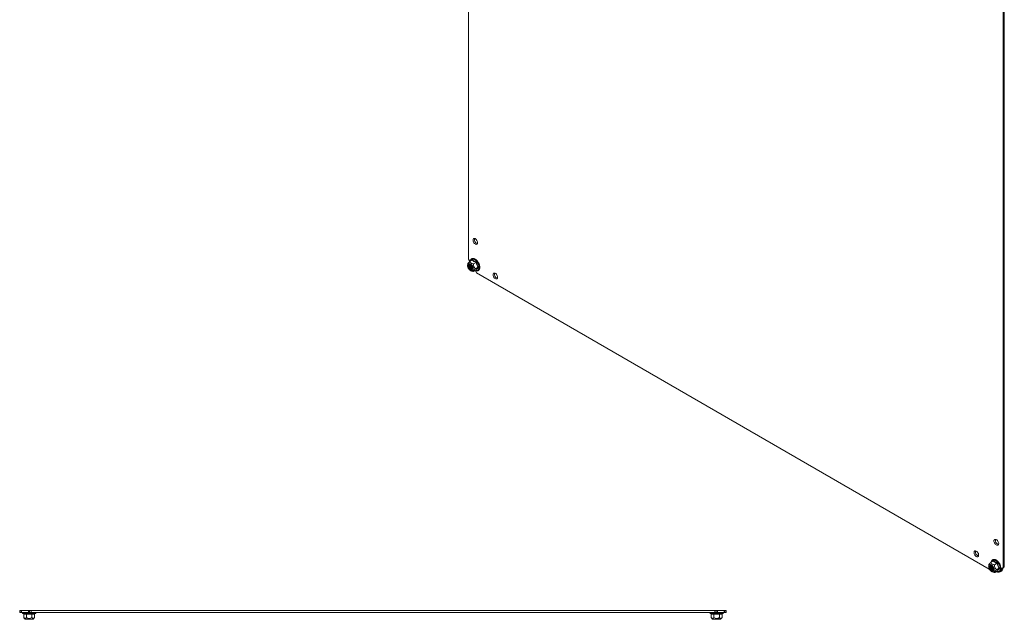
# Model space of a CAD drawing. Units: millimetres. Extents: x -1795 to 2573, y -1526 to 4267.
# Drawn here: x 23 to 1068, y 2995 to 3631 of the extents above; entities that cross this region are included whole.
import ezdxf

# ---------------------------------------------------------------- set-up
doc = ezdxf.new("R2010")
doc.units = ezdxf.units.MM

msp = doc.modelspace()

# ---------------------------------------------------------------- linework, layer by layer
at = {"color": 7, "linetype": 'Continuous', "lineweight": 15}
for p, q in [((499.5, 4254.7), (499.5, 3377.1)), ((1066.9, 3049.6), (1066.9, 3934.2)), ((1068.3, 3050.4), (1068.3, 3935)), ((504.2, 3397.7), (504.3, 3398.4)), ((504.2, 3396.9), (504.2, 3397.7)), ((504.3, 3398.4), (504.7, 3398.8)), ((504.7, 3398.8), (505.2, 3399.1)), ((505.2, 3399.1), (505.8, 3399.1)), ((505.8, 3399.1), (506.4, 3398.9)), ((506.4, 3398.9), (507.1, 3398.4)), ((507.1, 3398.4), (507.7, 3397.8)), ((507.7, 3397.8), (508.3, 3397)), ((504.3, 3396.1), (504.2, 3396.9)), ((504.7, 3395.2), (504.3, 3396.1)), ((505.2, 3394.4), (504.7, 3395.2)), ((505.8, 3393.7), (505.2, 3394.4)), ((506.4, 3393.2), (505.8, 3393.7)), ((507.1, 3392.8), (506.4, 3393.2)), ((507.7, 3392.7), (507.1, 3392.8)), ((508.3, 3392.8), (507.7, 3392.7)), ((508.3, 3397), (508.7, 3396.2)), ((508.7, 3393.2), (508.3, 3392.8)), ((508.7, 3396.2), (509, 3395.3)), ((509, 3393.8), (508.7, 3393.2)), ((509, 3395.3), (509.1, 3394.5)), ((509.1, 3394.5), (509, 3393.8)), ((499.5, 3377.1), (500.6, 3375.3)), ((498.4, 3370.4), (498.6, 3371.2)), ((498.5, 3369.5), (498.4, 3370.4)), ((498.6, 3371.8), (498.5, 3370.7)), ((498.7, 3368.5), (498.5, 3369.5)), ((498.6, 3371.2), (498.9, 3371.8)), ((499.1, 3367.6), (498.7, 3368.5)), ((498.9, 3371.8), (499.4, 3372.1)), ((499.7, 3366.6), (499.1, 3367.6)), ((499.4, 3370.2), (499.3, 3369.5)), ((499.3, 3369.5), (499.5, 3368.7)), ((499.4, 3372.1), (500, 3372.3)), ((499.6, 3370.7), (499.4, 3370.2)), ((499.6, 3370.7), (499.4, 3370.2)), ((499.4, 3370.2), (499.4, 3369.5)), ((499.4, 3369.5), (499.5, 3368.7)), ((499.5, 3368.7), (499.8, 3367.9)), ((499.5, 3368.7), (499.8, 3367.9)), ((500, 3371.1), (499.6, 3370.7)), ((500, 3371), (499.6, 3370.7)), ((500.3, 3365.8), (499.7, 3366.6)), ((499.8, 3367.9), (500.3, 3367.1)), ((499.8, 3367.9), (500.3, 3367.1)), ((500, 3372.3), (500.7, 3372.2)), ((500.5, 3371.2), (500, 3371)), ((500.5, 3371.2), (500, 3371.1)), ((500.1, 3370.3), (500, 3369.8)), ((500, 3369.8), (500, 3369.1)), ((500, 3369.1), (500.2, 3368.3)), ((500.4, 3370.7), (500.1, 3370.3)), ((500.2, 3370.4), (500.1, 3369.9)), ((500.1, 3369.9), (500.1, 3369.2)), ((500.1, 3369.2), (500.4, 3368.4)), ((500.5, 3370.8), (500.2, 3370.4)), ((500.2, 3368.3), (500.6, 3367.6)), ((500.3, 3367.1), (500.8, 3366.5)), ((500.3, 3367.1), (500.8, 3366.4)), ((500.9, 3370.9), (500.4, 3370.7)), ((500.4, 3368.4), (500.8, 3367.7)), ((501.1, 3371), (500.5, 3371.2)), ((501.1, 3371), (500.5, 3371.2)), ((500.6, 3367.6), (501.1, 3367)), ((503.4, 3376), (500.7, 3374.4)), ((500.7, 3372.2), (501.4, 3371.9)), ((500.8, 3367.7), (501.3, 3367.1)), ((500.8, 3366.5), (501.5, 3366)), ((500.8, 3366.4), (501.4, 3366)), ((501.4, 3370.8), (500.9, 3370.9)), ((501.8, 3370.7), (501.1, 3371)), ((501.8, 3370.7), (501.1, 3371)), ((501.1, 3367), (501.7, 3366.5)), ((501.3, 3367.1), (501.9, 3366.6)), ((501.4, 3371.9), (502.2, 3371.4)), ((502, 3370.4), (501.4, 3370.8)), ((501.7, 3366.5), (501.7, 3366.5)), ((501.7, 3366.5), (502.3, 3366.3)), ((502.4, 3370.1), (501.8, 3370.7)), ((502.4, 3370.1), (501.8, 3370.7)), ((502.4, 3370.1), (502, 3370.4)), ((502.2, 3371.4), (502.9, 3370.6)), ((502.3, 3366.3), (502.8, 3366.3)), ((502.9, 3369.4), (502.4, 3370.1)), ((502.9, 3369.4), (502.4, 3370.1)), ((502.4, 3366.9), (502.9, 3366.7)), ((502.5, 3367), (503.1, 3366.8)), ((502.8, 3366.3), (503.2, 3366.6)), ((502.9, 3370.6), (503.5, 3369.8)), ((503.3, 3368.6), (502.9, 3369.4)), ((503.3, 3368.6), (502.9, 3369.4)), ((502.9, 3366.7), (503.2, 3366.7)), ((503, 3367.3), (503.4, 3367.1)), ((503.1, 3367.4), (503.5, 3367.2)), ((503.1, 3366.8), (503.3, 3366.8)), ((503.1, 3366), (503.4, 3366.4)), ((503.1, 3365.9), (503.4, 3366.4)), ((503.2, 3366.6), (503.4, 3367.1)), ((503.5, 3367.8), (503.3, 3368.6)), ((503.5, 3367.8), (503.3, 3368.6)), ((503.5, 3367.7), (503.3, 3368.4)), ((503.4, 3367.1), (503.5, 3367.7)), ((503.4, 3366.4), (503.6, 3367)), ((503.4, 3366.4), (503.6, 3367)), ((503.5, 3376.4), (505.4, 3375)), ((503.5, 3369.8), (504, 3368.8)), ((503.6, 3367), (503.5, 3367.8)), ((503.6, 3367), (503.5, 3367.8)), ((504, 3368.8), (504.3, 3367.9)), ((504.3, 3367.9), (504.4, 3366.9)), ((504.4, 3366.9), (504.4, 3366.1)), ((504.8, 3372.1), (507.4, 3373.6)), ((505.4, 3375), (507.8, 3373.9)), ((509.5, 3368.4), (506.8, 3366.8)), ((501.1, 3365.2), (500.3, 3365.8)), ((501.8, 3364.8), (501.1, 3365.2)), ((501.4, 3366), (502.1, 3365.7)), ((501.5, 3366), (502.1, 3365.7)), ((502.6, 3364.6), (501.8, 3364.8)), ((501.9, 3364.7), (502.7, 3364.4)), ((502.1, 3365.7), (502.6, 3365.7)), ((502.1, 3365.7), (502.6, 3365.7)), ((502.6, 3365.7), (503.1, 3366)), ((502.6, 3365.7), (503.1, 3365.9)), ((503.2, 3364.6), (502.6, 3364.6)), ((503.8, 3364.9), (503.2, 3364.6)), ((504.2, 3365.4), (503.8, 3364.9)), ((504.4, 3366.1), (504.2, 3365.4)), ((504.8, 3363.9), (507.4, 3365.4)), ((507, 3364.2), (508, 3362.4)), ((507.8, 3365.3), (507.5, 3365.5)), ((508, 3362.4), (1052.3, 3048.2)), ((525.4, 3361), (525.6, 3361.6)), ((525.4, 3360.2), (525.4, 3361)), ((525.6, 3359.3), (525.4, 3360.2)), ((525.6, 3361.6), (525.9, 3362.1)), ((525.9, 3358.5), (525.6, 3359.3)), ((525.9, 3362.1), (526.4, 3362.3)), ((526.4, 3357.7), (525.9, 3358.5)), ((526.4, 3362.3), (527, 3362.3)), ((527, 3356.9), (526.4, 3357.7)), ((527, 3362.3), (527.7, 3362.1)), ((527.7, 3356.4), (527, 3356.9)), ((527.7, 3362.1), (528.3, 3361.7)), ((528.3, 3356.1), (527.7, 3356.4)), ((528.3, 3361.7), (529, 3361)), ((529, 3356), (528.3, 3356.1)), ((529, 3361), (529.5, 3360.3)), ((529.5, 3356.1), (529, 3356)), ((529.5, 3360.3), (529.9, 3359.4)), ((529.9, 3356.5), (529.5, 3356.1)), ((529.9, 3359.4), (530.2, 3358.6)), ((530.2, 3357), (529.9, 3356.5)), ((530.2, 3358.6), (530.3, 3357.7)), ((530.3, 3357.7), (530.2, 3357)), ((1057.3, 3078.4), (1057.5, 3079)), ((1057.3, 3077.6), (1057.3, 3078.4)), ((1057.5, 3076.7), (1057.3, 3077.6)), ((1057.5, 3079), (1057.9, 3079.5)), ((1057.9, 3075.9), (1057.5, 3076.7)), ((1057.9, 3079.5), (1058.4, 3079.7)), ((1058.4, 3075.1), (1057.9, 3075.9)), ((1058.4, 3079.7), (1059, 3079.7)), ((1059, 3074.3), (1058.4, 3075.1)), ((1059, 3079.7), (1059.6, 3079.5)), ((1059.6, 3073.8), (1059, 3074.3)), ((1059.6, 3079.5), (1060.3, 3079.1)), ((1060.3, 3073.5), (1059.6, 3073.8)), ((1060.3, 3079.1), (1060.9, 3078.4)), ((1060.9, 3078.4), (1061.5, 3077.7)), ((1061.5, 3073.5), (1060.9, 3073.4)), ((1061.5, 3077.7), (1061.9, 3076.8)), ((1061.9, 3073.9), (1061.5, 3073.5)), ((1061.9, 3076.8), (1062.2, 3076)), ((1062.2, 3074.4), (1061.9, 3073.9)), ((1062.2, 3076), (1062.3, 3075.1)), ((1062.3, 3075.1), (1062.2, 3074.4)), ((1036.1, 3066.1), (1036.3, 3066.8)), ((1036.1, 3065.3), (1036.1, 3066.1)), ((1036.3, 3064.5), (1036.1, 3065.3)), ((1036.3, 3066.8), (1036.7, 3067.2)), ((1036.7, 3063.6), (1036.3, 3064.5)), ((1036.7, 3067.2), (1037.1, 3067.5)), ((1037.1, 3062.8), (1036.7, 3063.6)), ((1037.1, 3067.5), (1037.7, 3067.5)), ((1037.7, 3067.5), (1038.4, 3067.3)), ((1038.4, 3067.3), (1039.1, 3066.8)), ((1039.1, 3066.8), (1039.7, 3066.2)), ((1039.7, 3066.2), (1040.3, 3065.4)), ((1040.3, 3065.4), (1040.7, 3064.6)), ((1040.7, 3064.6), (1041, 3063.7)), ((1041, 3063.7), (1041, 3062.9)), ((1060.9, 3073.4), (1060.3, 3073.5)), ((1037.7, 3062.1), (1037.1, 3062.8)), ((1038.4, 3061.6), (1037.7, 3062.1)), ((1039.1, 3061.2), (1038.4, 3061.6)), ((1039.7, 3061.1), (1039.1, 3061.2)), ((1040.3, 3061.2), (1039.7, 3061.1)), ((1040.7, 3061.6), (1040.3, 3061.2)), ((1041, 3062.2), (1040.7, 3061.6)), ((1041, 3062.9), (1041, 3062.2)), ((1051.9, 3052.1), (1052.3, 3052.6)), ((1052.3, 3052.6), (1052.9, 3052.9)), ((1052.9, 3052.9), (1053.5, 3053)), ((1053.5, 3053), (1054.2, 3052.7)), ((1053.9, 3055.1), (1056.5, 3056.6)), ((1054.2, 3052.7), (1055, 3052.3)), ((1056.7, 3057), (1058.6, 3055.7)), ((1060.6, 3054.3), (1058, 3052.7)), ((1058.6, 3055.7), (1061, 3054.6)), ((1051.6, 3050.6), (1051.7, 3051.4)), ((1051.8, 3049.7), (1051.6, 3050.6)), ((1051.8, 3052.5), (1051.7, 3051.3)), ((1051.7, 3051.4), (1051.9, 3052.1)), ((1052.1, 3048.7), (1051.8, 3049.7)), ((1052.6, 3047.7), (1052.1, 3048.7)), ((1052.7, 3051.1), (1052.5, 3050.5)), ((1052.7, 3051.1), (1052.5, 3050.5)), ((1052.5, 3050.5), (1052.6, 3049.7)), ((1052.5, 3050.5), (1052.6, 3049.7)), ((1052.6, 3049.7), (1052.8, 3048.9)), ((1052.6, 3049.7), (1052.8, 3048.9)), ((1053.2, 3046.9), (1052.6, 3047.7)), ((1053, 3051.6), (1052.7, 3051.1)), ((1053, 3051.6), (1052.7, 3051.1)), ((1052.8, 3048.9), (1053.2, 3048.1)), ((1052.8, 3048.9), (1053.2, 3048.1)), ((1053.4, 3051.8), (1053, 3051.6)), ((1053.4, 3051.8), (1053, 3051.6)), ((1053.2, 3050.7), (1053.1, 3050.1)), ((1053.1, 3050.1), (1053.3, 3049.4)), ((1053.4, 3051.2), (1053.2, 3050.7)), ((1053.2, 3048.1), (1053.7, 3047.4)), ((1053.2, 3048.1), (1053.7, 3047.4)), ((1053.9, 3046.2), (1053.2, 3046.9)), ((1053.6, 3051.3), (1053.3, 3050.8)), ((1053.3, 3050.8), (1053.3, 3050.2)), ((1053.3, 3050.2), (1053.4, 3049.4)), ((1053.3, 3049.4), (1053.6, 3048.6)), ((1054, 3051.8), (1053.4, 3051.8)), ((1054, 3051.8), (1053.4, 3051.8)), ((1053.8, 3051.5), (1053.4, 3051.2)), ((1053.4, 3049.4), (1053.7, 3048.7)), ((1053.7, 3051.4), (1053.6, 3051.3)), ((1053.6, 3048.6), (1054.1, 3047.9)), ((1053.7, 3048.7), (1054.2, 3048)), ((1053.7, 3047.4), (1054.3, 3046.9)), ((1053.7, 3047.4), (1054.3, 3046.8)), ((1054, 3051.5), (1053.8, 3051.1)), ((1054.3, 3051.5), (1053.8, 3051.5)), ((1053.8, 3051.1), (1053.8, 3050.5)), ((1053.8, 3050.5), (1053.9, 3049.7)), ((1053.9, 3049.7), (1054.2, 3049)), ((1054.6, 3045.6), (1053.9, 3046.2)), ((1054.6, 3051.5), (1054, 3051.8)), ((1054.6, 3051.5), (1054, 3051.8)), ((1054.1, 3047.9), (1054.6, 3047.4)), ((1054.2, 3049), (1054.7, 3048.3)), ((1054.2, 3048), (1054.7, 3047.5)), ((1054.9, 3051.3), (1054.3, 3051.5)), ((1054.3, 3046.9), (1054.9, 3046.5)), ((1054.3, 3046.8), (1054.9, 3046.5)), ((1055.3, 3051.1), (1054.6, 3051.5)), ((1055.3, 3051.1), (1054.6, 3051.5)), ((1054.6, 3047.4), (1055.2, 3047.1)), ((1055.4, 3045.3), (1054.6, 3045.6)), ((1054.7, 3048.3), (1055.2, 3047.8)), ((1054.7, 3047.5), (1055.3, 3047.1)), ((1055.5, 3050.8), (1054.9, 3051.3)), ((1054.9, 3046.5), (1055.6, 3046.4)), ((1054.9, 3046.5), (1055.5, 3046.3)), ((1055, 3052.3), (1055.7, 3051.7)), ((1055.1, 3045.4), (1055.8, 3045.1)), ((1055.2, 3047.8), (1055.8, 3047.4)), ((1055.2, 3047.1), (1055.7, 3047)), ((1055.8, 3050.4), (1055.3, 3051.1)), ((1055.8, 3050.4), (1055.3, 3051.1)), ((1055.3, 3047.1), (1055.9, 3047)), ((1056.1, 3045.2), (1055.4, 3045.3)), ((1055.6, 3050.7), (1055.5, 3050.8)), ((1055.5, 3046.3), (1056.1, 3046.5)), ((1055.6, 3046.4), (1056.1, 3046.5)), ((1055.7, 3051.7), (1056.4, 3050.9)), ((1055.7, 3047), (1056.2, 3047.1)), ((1056.3, 3049.7), (1055.8, 3050.4)), ((1056.3, 3049.7), (1055.8, 3050.4)), ((1055.8, 3047.4), (1056.4, 3047.3)), ((1055.9, 3047), (1056.2, 3047.1)), ((1056.1, 3046.5), (1056.5, 3046.8)), ((1056.1, 3046.5), (1056.5, 3046.8)), ((1056.7, 3045.4), (1056.1, 3045.2)), ((1056.2, 3047.1), (1056.5, 3047.5)), ((1056.6, 3048.8), (1056.3, 3049.7)), ((1056.6, 3048.8), (1056.3, 3049.7)), ((1056.4, 3050.9), (1056.9, 3050)), ((1056.4, 3047.3), (1056.4, 3047.3)), ((1056.6, 3048.8), (1056.5, 3049.1)), ((1056.5, 3047.5), (1056.7, 3048.1)), ((1056.5, 3046.8), (1056.7, 3047.4)), ((1056.5, 3046.8), (1056.7, 3047.3)), ((1056.7, 3048.1), (1056.6, 3048.8)), ((1056.7, 3048.1), (1056.6, 3048.8)), ((1056.7, 3048), (1056.6, 3048.8)), ((1056.7, 3047.4), (1056.7, 3048.1)), ((1056.7, 3047.3), (1056.7, 3048)), ((1057.2, 3045.8), (1056.7, 3045.4)), ((1056.9, 3050), (1057.3, 3049)), ((1057.5, 3046.4), (1057.2, 3045.8)), ((1057.3, 3049), (1057.6, 3048)), ((1057.6, 3047.1), (1057.5, 3046.4)), ((1057.6, 3048), (1057.6, 3047.1)), ((1060.6, 3046.1), (1058, 3044.6)), ((1058.3, 3044.8), (1058.4, 3044.7)), ((1058.4, 3044.7), (1059.4, 3045.3)), ((1058.4, 3044.7), (1059.4, 3045.3)), ((1062.7, 3049), (1060, 3047.5)), ((1061, 3046), (1060.7, 3046.1)), ((1063.8, 3045.1), (1065.2, 3046)), ((1066.8, 3049.1), (1065.4, 3048.2)), ((1065.8, 3049), (1067.2, 3049.8)), ((1065.8, 3049), (1066.9, 3049.6)), ((1066.9, 3049.6), (1068.3, 3050.4)), ((1067.2, 3049.8), (1068.3, 3050.4)), ((22.9, 3002.2), (22.9, 3004.2)), ((24.3, 3004.2), (22.9, 3004.2)), ((24.3, 3002.2), (22.9, 3002.2)), ((24.3, 3002.2), (24.3, 3004.2)), ((24.3, 3004.2), (24.9, 3004.2)), ((24.9, 3002.2), (24.3, 3002.2)), ((24.9, 3004.2), (24.9, 3002.2)), ((32.2, 3004.2), (24.9, 3004.2)), ((32.2, 3002.2), (24.9, 3002.2)), ((26.1, 3001.1), (26.8, 3000.8)), ((27.1, 3000.5), (27.1, 2996.7)), ((29.8, 3000.8), (32.9, 3000.5)), ((30, 3000.5), (30, 2996.7)), ((32.2, 3002.2), (32.2, 3004.2)), ((33.4, 3004.2), (32.2, 3004.2)), ((33.4, 3002.2), (32.2, 3002.2)), ((32.9, 3002.2), (33.3, 3002.2)), ((32.9, 3000.5), (35.9, 3000.8)), ((33.4, 3004.2), (33.4, 3002.2)), ((34.9, 3004.2), (33.4, 3004.2)), ((34.9, 3002.2), (33.4, 3002.2)), ((34.9, 3002.2), (34.9, 3004.2)), ((760.9, 3004.2), (34.9, 3004.2)), ((760.9, 3002.2), (34.9, 3002.2)), ((35.8, 2996.7), (35.8, 3000.5)), ((38.6, 3000.5), (38.6, 2996.7)), ((38.9, 3000.8), (39.6, 3001.1)), ((756.1, 3001.1), (756.8, 3000.8)), ((757.1, 3000.5), (757.1, 2996.7)), ((759.8, 3000.8), (762.9, 3000.5)), ((760, 2996.7), (760, 3000.5)), ((760.9, 3002.2), (760.9, 3004.2)), ((762.3, 3004.2), (760.9, 3004.2)), ((762.3, 3002.2), (760.9, 3002.2)), ((762.3, 3002.2), (762.3, 3004.2)), ((763.6, 3004.2), (762.3, 3004.2)), ((763.6, 3002.2), (762.3, 3002.2)), ((762.4, 3002.2), (762.9, 3002.2)), ((762.9, 3000.5), (765.9, 3000.8)), ((763.6, 3004.2), (763.6, 3002.2)), ((770.8, 3004.2), (763.6, 3004.2)), ((770.8, 3002.2), (763.6, 3002.2)), ((765.8, 3000.5), (765.8, 2996.7)), ((768.6, 3000.5), (768.6, 2996.7)), ((768.9, 3000.8), (769.6, 3001.1)), ((770.8, 3002.2), (770.8, 3004.2)), ((771.4, 3004.2), (770.8, 3004.2)), ((771.4, 3002.2), (770.8, 3002.2)), ((771.4, 3004.2), (771.4, 3002.2)), ((772.9, 3004.2), (771.4, 3004.2)), ((772.9, 3002.2), (771.4, 3002.2)), ((772.9, 3002.2), (772.9, 3004.2)), ((27.1, 2996.7), (28.6, 2994.9)), ((28.6, 2994.9), (32.9, 2994.9)), ((32.9, 2994.9), (37.1, 2994.9)), ((37.1, 2994.9), (38.6, 2996.7)), ((757.1, 2996.7), (758.6, 2994.9)), ((758.6, 2994.9), (767.1, 2994.9)), ((767.1, 2994.9), (768.6, 2996.7))]:
    msp.add_line(p, q, dxfattribs=at)
at = {"color": 8, "linetype": 'Continuous', "lineweight": 15}
for p, q in [((501.9, 3376.3), (502.5, 3376.8)), ((502.5, 3376.8), (503.2, 3377.1)), ((503.2, 3377.1), (504, 3377.1)), ((504, 3377.1), (504.9, 3376.9)), ((504.9, 3376.9), (505.8, 3376.5)), ((501.2, 3374.7), (501.4, 3375.6)), ((501.2, 3374.7), (501.2, 3374.7)), ((501.4, 3375.6), (501.9, 3376.3)), ((503.1, 3375.8), (503.5, 3376.4)), ((505.8, 3376.5), (506.8, 3375.8)), ((506.8, 3375.8), (507.7, 3375)), ((507.7, 3375), (508.5, 3374)), ((508.5, 3374), (509.2, 3372.9)), ((509.2, 3372.9), (509.8, 3371.7)), ((509.8, 3371.7), (510.2, 3370.5)), ((510.2, 3366.3), (509.8, 3365.6)), ((510.2, 3370.5), (510.5, 3369.3)), ((510.5, 3367.2), (510.2, 3366.3)), ((510.5, 3369.3), (510.6, 3368.2)), ((510.6, 3368.2), (510.5, 3367.2)), ((506.8, 3365), (506.7, 3365)), ((507.7, 3364.8), (506.8, 3365)), ((508.5, 3364.9), (507.7, 3364.8)), ((509.2, 3365.1), (508.5, 3364.9)), ((509.8, 3365.6), (509.2, 3365.1)), ((1054.3, 3055.4), (1054.6, 3056.3)), ((1054.3, 3055.4), (1054.3, 3055.4)), ((1054.6, 3056.3), (1055.1, 3057)), ((1055.1, 3057), (1055.6, 3057.4)), ((1055.6, 3057.4), (1056.4, 3057.7)), ((1056.2, 3056.5), (1056.7, 3057)), ((1056.4, 3057.7), (1057.2, 3057.7)), ((1057.2, 3057.7), (1058.1, 3057.5)), ((1058.1, 3057.5), (1059, 3057.1)), ((1059, 3057.1), (1059.9, 3056.5)), ((1059.9, 3056.5), (1060.8, 3055.6)), ((1060.8, 3055.6), (1061.7, 3054.7)), ((1061.7, 3054.7), (1062.4, 3053.6)), ((1062.4, 3053.6), (1063, 3052.4)), ((1060.8, 3045.5), (1059.9, 3045.7)), ((1059.9, 3045.7), (1059.9, 3045.7)), ((1061.7, 3045.5), (1060.8, 3045.5)), ((1062.4, 3045.8), (1061.7, 3045.5)), ((1063, 3046.3), (1062.4, 3045.8)), ((1063, 3052.4), (1063.4, 3051.2)), ((1063.4, 3047), (1063, 3046.3)), ((1063.4, 3051.2), (1063.7, 3050)), ((1063.7, 3047.9), (1063.4, 3047)), ((1063.7, 3050), (1063.8, 3048.9)), ((1063.8, 3048.9), (1063.7, 3047.9)), ((26.1, 3001.1), (39.6, 3001.1)), ((756.1, 3001.1), (762.9, 3001.1)), ((762.9, 3001.1), (769.6, 3001.1))]:
    msp.add_line(p, q, dxfattribs=at)
at = {"color": 7, "linetype": 'Continuous', "lineweight": 15}
for centre, radius, start, end in [((510.2, 3398), 4.63, 166.2159, 253.7786), ((497.8, 3373.7), 3.24, 14.9722, 30.2594), ((503.9, 3369.8), 3.27, 160.7592, 241.5583), ((504.1, 3369.9), 3.33, 163.3147, 241.0978), ((504.8, 3370.3), 3.53, 172.1035, 239.6868), ((505, 3370.4), 3.58, 174.7883, 239.3128), ((505.7, 3370.9), 3.88, 185.6676, 234.3271), ((502.6, 3367.6), 1.23, 233.3828, 290.9046), ((506, 3371.1), 4.03, 189.5917, 230.4029), ((504.2, 3362.6), 3.24, 29.7437, 45.0433), ((531.4, 3361.2), 4.63, 166.2159, 253.7787), ((1063.4, 3078.6), 4.63, 166.216, 253.7786), ((1042.2, 3066.4), 4.63, 166.2159, 253.7787), ((1057.1, 3050.5), 3.2, 162.1361, 257.8585), ((1057.8, 3050.9), 3.42, 171.1808, 248.8139), ((1058.1, 3051.1), 3.5, 174.1032, 245.8914), ((1058.9, 3051.6), 3.88, 185.6916, 234.3031), ((1059.1, 3051.7), 3.96, 189.2207, 230.774), ((1059.8, 3044.5), 0.939, 59.8865, 115.6228), ((1062.1, 3048.1), 3.34, 237.1705, 2.8404), ((1063.1, 3049), 3.72, 304.0716, 0.4278), ((1066.4, 3048.2), 0.94, 124.3893, 180.1159), ((1067.8, 3049.1), 0.94, 124.3893, 180.1159), ((26.3, 3001.6), 0.567, 90, 250), ((39.4, 3001.6), 0.567, 290, 90), ((756.3, 3001.6), 0.567, 90, 250), ((769.4, 3001.6), 0.567, 290, 90)]:
    msp.add_arc(centre, radius, start, end, dxfattribs=at)
for points, knots in [([(506.7, 3365), (506.7, 3365), (506.9, 3364.9), (507.4, 3364.7), (508.2, 3364.6), (508.9, 3364.7), (509.6, 3364.9), (510.2, 3365.3), (510.7, 3365.9), (511.1, 3366.6), (511.3, 3367.4), (511.4, 3368.3), (511.4, 3369.2), (511.2, 3370.2), (511, 3371), (510.7, 3371.8), (510.4, 3372.5), (509.9, 3373.4), (509.4, 3374.2), (508.9, 3374.9), (508.4, 3375.5), (507.8, 3376.1), (507.1, 3376.6), (506.4, 3377), (505.7, 3377.4), (505, 3377.6), (504.3, 3377.7), (503.5, 3377.7), (502.8, 3377.5), (502.2, 3377), (501.7, 3376.5), (501.3, 3375.7), (501.1, 3375.1), (501.1, 3374.7), (501.1, 3374.7)], [0, 0, 0, 0, 0.001401, 0.0337, 0.066557, 0.100189, 0.135186, 0.172849, 0.20969, 0.246734, 0.283458, 0.319392, 0.35416, 0.387039, 0.418976, 0.442334, 0.46723, 0.500272, 0.542234, 0.559187, 0.587073, 0.615598, 0.645793, 0.676879, 0.708629, 0.740928, 0.773786, 0.807418, 0.842414, 0.880077, 0.916918, 0.953962, 0.990687, 1, 1, 1, 1]), ([(498.6, 3371.8), (498.6, 3371.8), (498.6, 3371.9), (498.8, 3372.3), (499.4, 3373.1), (500.1, 3373.9), (500.6, 3374.4), (500.7, 3374.4)], [0, 0, 0, 0, 0.026418, 0.265208, 0.563547, 0.945249, 1, 1, 1, 1]), ([(500.7, 3374.4), (500.8, 3374.2), (501, 3373.8), (501.5, 3373.2), (502.3, 3372.7), (503.3, 3372.3), (504.3, 3372.2), (504.8, 3372.1)], [0, 0, 0, 0, 0.195435, 0.389917, 0.50044, 0.752907, 1, 1, 1, 1]), ([(503.4, 3376), (503.4, 3376), (503.4, 3376), (503.5, 3376.1), (503.5, 3376.3), (503.5, 3376.3), (503.5, 3376.4)], [0, 0, 0, 0, 0.230739, 0.499497, 0.749854, 1, 1, 1, 1]), ([(507.4, 3373.6), (506.7, 3374), (505.1, 3374.6), (503.9, 3375.5), (503.4, 3376)], [0, 0, 0, 0, 0.499999, 1, 1, 1, 1]), ([(504.8, 3372.1), (504.8, 3371.7), (504.7, 3370.9), (504.9, 3369.6), (505.5, 3368.2), (506.3, 3367.3), (506.8, 3366.9), (506.8, 3366.8)], [0, 0, 0, 0, 0.195608, 0.390261, 0.637827, 0.954567, 1, 1, 1, 1]), ([(506.8, 3366.8), (506.6, 3366.6), (506, 3366), (505.3, 3365.3), (504.8, 3364.5), (504.7, 3364.1), (504.8, 3363.9), (504.8, 3363.9)], [0, 0, 0, 0, 0.1956078, 0.3902618, 0.6378274, 0.9545666, 1, 1, 1, 1]), ([(507.8, 3373.9), (507.8, 3373.9), (507.7, 3373.8), (507.6, 3373.7), (507.5, 3373.7), (507.5, 3373.6), (507.4, 3373.6)], [0, 0, 0, 0, 0.250145, 0.500503, 0.769277, 1, 1, 1, 1]), ([(509.5, 3368.4), (509, 3369.2), (508.2, 3370.8), (507.7, 3372.7), (507.4, 3373.6)], [0, 0, 0, 0, 0.500001, 1, 1, 1, 1]), ([(507.8, 3373.9), (508.1, 3372.9), (508.5, 3371), (509.5, 3369.2), (510, 3368.4)], [0, 0, 0, 0, 0.499727, 1, 1, 1, 1]), ([(510, 3368.4), (509.5, 3367.8), (508.5, 3366.7), (508.1, 3365.8), (507.8, 3365.3)], [0, 0, 0, 0, 0.499727, 1, 1, 1, 1]), ([(509.5, 3368.4), (509.5, 3368.4), (509.6, 3368.4), (509.7, 3368.4), (509.8, 3368.4), (509.9, 3368.4), (510, 3368.4)], [0, 0, 0, 0, 0.230738, 0.499492, 0.749855, 1, 1, 1, 1]), ([(502.7, 3364.5), (502.9, 3364.4), (503.5, 3364.1), (504.3, 3364), (504.8, 3363.9)], [0, 0, 0, 0, 0.345274, 1, 1, 1, 1]), ([(507.4, 3365.4), (507.5, 3365.5), (507.5, 3365.5), (507.6, 3365.5), (507.7, 3365.4), (507.8, 3365.4), (507.8, 3365.3)], [0, 0, 0, 0, 0.230745, 0.499511, 0.75008, 1, 1, 1, 1]), ([(1051.8, 3052.5), (1051.8, 3052.5), (1051.8, 3052.6), (1052, 3053), (1052.5, 3053.8), (1053.3, 3054.6), (1053.8, 3055), (1053.9, 3055.1)], [0, 0, 0, 0, 0.0308, 0.2653356, 0.5636224, 0.945258, 1, 1, 1, 1]), ([(1058, 3052.7), (1057.6, 3052.8), (1056.8, 3052.9), (1055.9, 3053.2), (1055, 3053.6), (1054.3, 3054.2), (1054, 3054.8), (1053.9, 3055.1)], [0, 0, 0, 0, 0.191949, 0.389921, 0.500443, 0.752909, 1, 1, 1, 1]), ([(1059.8, 3045.7), (1059.8, 3045.6), (1060.1, 3045.5), (1060.6, 3045.4), (1061.3, 3045.3), (1062.1, 3045.3), (1062.8, 3045.6), (1063.4, 3046), (1063.9, 3046.6), (1064.3, 3047.3), (1064.5, 3048.1), (1064.6, 3049), (1064.6, 3049.9), (1064.4, 3050.8), (1064.2, 3051.7), (1063.9, 3052.4), (1063.6, 3053.2), (1063.1, 3054.1), (1062.6, 3054.9), (1062.1, 3055.6), (1061.6, 3056.1), (1061, 3056.7), (1060.3, 3057.3), (1059.6, 3057.7), (1058.9, 3058.1), (1058.2, 3058.3), (1057.4, 3058.4), (1056.7, 3058.3), (1056, 3058.1), (1055.4, 3057.7), (1054.9, 3057.1), (1054.5, 3056.4), (1054.3, 3055.8), (1054.3, 3055.4), (1054.3, 3055.3)], [0, 0, 0, 0, 0.001401, 0.0337, 0.066557, 0.100189, 0.135186, 0.172849, 0.20969, 0.246734, 0.283458, 0.319392, 0.35416, 0.387038, 0.418976, 0.442334, 0.46723, 0.500272, 0.542234, 0.559187, 0.587073, 0.615598, 0.645793, 0.676879, 0.708629, 0.740928, 0.773786, 0.807418, 0.842414, 0.880077, 0.916918, 0.953962, 0.990687, 1, 1, 1, 1]), ([(1056.5, 3056.6), (1056.6, 3056.6), (1056.6, 3056.7), (1056.7, 3056.8), (1056.7, 3056.9), (1056.7, 3057), (1056.7, 3057)], [0, 0, 0, 0, 0.230744, 0.499511, 0.75009, 1, 1, 1, 1]), ([(1060.6, 3054.3), (1059.8, 3054.6), (1058.3, 3055.3), (1057.1, 3056.2), (1056.5, 3056.6)], [0, 0, 0, 0, 0.500001, 1, 1, 1, 1]), ([(1058, 3052.7), (1057.9, 3052.3), (1057.9, 3051.5), (1058.1, 3050.2), (1058.7, 3048.8), (1059.4, 3048), (1059.9, 3047.5), (1060, 3047.5)], [0, 0, 0, 0, 0.195608, 0.390261, 0.637826, 0.954566, 1, 1, 1, 1]), ([(1060.6, 3054.3), (1060.6, 3054.3), (1060.7, 3054.3), (1060.8, 3054.4), (1060.9, 3054.5), (1061, 3054.5), (1061, 3054.6)], [0, 0, 0, 0, 0.230778, 0.499511, 0.750082, 1, 1, 1, 1]), ([(1062.7, 3049), (1062.2, 3049.8), (1061.4, 3051.5), (1060.9, 3053.3), (1060.6, 3054.3)], [0, 0, 0, 0, 0.500001, 1, 1, 1, 1]), ([(1061, 3054.6), (1061.2, 3053.6), (1061.7, 3051.6), (1062.7, 3049.9), (1063.1, 3049)], [0, 0, 0, 0, 0.499727, 1, 1, 1, 1]), ([(1058, 3044.6), (1057.6, 3044.6), (1056.8, 3044.7), (1056.2, 3045), (1055.8, 3045.1)], [0, 0, 0, 0, 0.514786, 1, 1, 1, 1]), ([(1060, 3047.5), (1059.7, 3047.2), (1059.2, 3046.7), (1058.5, 3045.9), (1058, 3045.1), (1057.9, 3044.8), (1057.9, 3044.6), (1058, 3044.6)], [0, 0, 0, 0, 0.192119, 0.390267, 0.63783, 0.954567, 1, 1, 1, 1]), ([(1060.6, 3046.1), (1060.9, 3046.5), (1061.4, 3047.4), (1062.2, 3048.5), (1062.7, 3049)], [0, 0, 0, 0, 0.4999997, 1, 1, 1, 1]), ([(1060.6, 3046.1), (1060.6, 3046.1), (1060.7, 3046.1), (1060.8, 3046.1), (1060.9, 3046.1), (1061, 3046), (1061, 3046)], [0, 0, 0, 0, 0.23074, 0.49949, 0.749856, 1, 1, 1, 1]), ([(1063.1, 3049), (1062.7, 3048.5), (1061.7, 3047.4), (1061.2, 3046.4), (1061, 3046)], [0, 0, 0, 0, 0.499727, 1, 1, 1, 1]), ([(1062.7, 3049), (1062.7, 3049), (1062.8, 3049.1), (1062.9, 3049.1), (1063, 3049.1), (1063.1, 3049.1), (1063.1, 3049)], [0, 0, 0, 0, 0.230744, 0.49951, 0.750084, 1, 1, 1, 1]), ([(26.8, 3000.8), (27.3, 3000.7), (28.3, 3000.4), (29.3, 3000.7), (29.8, 3000.8)], [0, 0, 0, 0, 0.499727, 1, 1, 1, 1]), ([(27.1, 3000.5), (27.1, 3000.5), (27.1, 3000.6), (27, 3000.7), (26.9, 3000.8), (26.8, 3000.8), (26.8, 3000.8)], [0, 0, 0, 0, 0.230744, 0.49951, 0.750084, 1, 1, 1, 1]), ([(30, 3000.5), (29.5, 3000.3), (28.5, 3000.1), (27.6, 3000.3), (27.1, 3000.5)], [0, 0, 0, 0, 0.4999997, 1, 1, 1, 1]), ([(30, 3000.5), (30, 3000.5), (30, 3000.6), (29.9, 3000.7), (29.9, 3000.8), (29.9, 3000.8), (29.8, 3000.8)], [0, 0, 0, 0, 0.23074, 0.49949, 0.749856, 1, 1, 1, 1]), ([(35.8, 3000.5), (34.8, 3000.3), (32.9, 3000.1), (30.9, 3000.3), (30, 3000.5)], [0, 0, 0, 0, 0.499999, 1, 1, 1, 1]), ([(35.9, 3000.8), (35.9, 3000.8), (35.8, 3000.8), (35.8, 3000.7), (35.8, 3000.6), (35.8, 3000.5), (35.8, 3000.5)], [0, 0, 0, 0, 0.250143, 0.500507, 0.769279, 1, 1, 1, 1]), ([(35.9, 3000.8), (36.4, 3000.7), (37.4, 3000.4), (38.4, 3000.7), (38.9, 3000.8)], [0, 0, 0, 0, 0.499728, 1, 1, 1, 1]), ([(38.6, 3000.5), (38.6, 3000.5), (38.7, 3000.6), (38.7, 3000.7), (38.8, 3000.8), (38.9, 3000.8), (38.9, 3000.8)], [0, 0, 0, 0, 0.230738, 0.499492, 0.749855, 1, 1, 1, 1]), ([(756.8, 3000.8), (757.3, 3000.7), (758.3, 3000.4), (759.3, 3000.7), (759.8, 3000.8)], [0, 0, 0, 0, 0.499727, 1, 1, 1, 1]), ([(757.1, 3000.5), (757.1, 3000.5), (757.1, 3000.6), (757, 3000.7), (756.9, 3000.8), (756.8, 3000.8), (756.8, 3000.8)], [0, 0, 0, 0, 0.230738, 0.499492, 0.749855, 1, 1, 1, 1]), ([(760, 3000.5), (760, 3000.5), (760, 3000.6), (759.9, 3000.7), (759.9, 3000.8), (759.9, 3000.8), (759.8, 3000.8)], [0, 0, 0, 0, 0.230745, 0.499511, 0.75008, 1, 1, 1, 1]), ([(765.8, 3000.5), (764.8, 3000.3), (762.9, 3000.1), (760.9, 3000.3), (760, 3000.5)], [0, 0, 0, 0, 0.500001, 1, 1, 1, 1]), ([(765.8, 3000.5), (765.8, 3000.5), (765.8, 3000.6), (765.8, 3000.7), (765.8, 3000.8), (765.9, 3000.8), (765.9, 3000.8)], [0, 0, 0, 0, 0.230779, 0.499512, 0.750083, 1, 1, 1, 1]), ([(768.6, 3000.5), (768.2, 3000.3), (767.2, 3000.1), (766.2, 3000.3), (765.8, 3000.5)], [0, 0, 0, 0, 0.5000003, 1, 1, 1, 1]), ([(765.9, 3000.8), (766.4, 3000.7), (767.4, 3000.4), (768.4, 3000.7), (768.9, 3000.8)], [0, 0, 0, 0, 0.499728, 1, 1, 1, 1]), ([(768.6, 3000.5), (768.6, 3000.5), (768.7, 3000.6), (768.7, 3000.7), (768.8, 3000.8), (768.9, 3000.8), (768.9, 3000.8)], [0, 0, 0, 0, 0.230744, 0.49951, 0.750084, 1, 1, 1, 1]), ([(27.1, 2996.7), (27.3, 2996.5), (27.6, 2996.1), (28.3, 2995.7), (28.9, 2995.8), (29.4, 2996.1), (29.8, 2996.4), (29.9, 2996.7), (30, 2996.7)], [0, 0, 0, 0, 0.19542, 0.389886, 0.637213, 0.795692, 0.954611, 1, 1, 1, 1]), ([(30, 2996.7), (30.3, 2996.5), (31, 2996.1), (32, 2995.8), (33.2, 2995.7), (34.4, 2996), (35.3, 2996.5), (35.8, 2996.7)], [0, 0, 0, 0, 0.195435, 0.389917, 0.50044, 0.752907, 1, 1, 1, 1]), ([(35.8, 2996.7), (35.9, 2996.5), (36.3, 2996.1), (36.9, 2995.7), (37.5, 2995.8), (38.1, 2996.1), (38.4, 2996.4), (38.6, 2996.7), (38.6, 2996.7)], [0, 0, 0, 0, 0.195419, 0.389886, 0.637212, 0.795692, 0.95461, 1, 1, 1, 1]), ([(757.1, 2996.7), (757.3, 2996.5), (757.6, 2996.1), (758.2, 2995.7), (758.9, 2995.8), (759.4, 2996.1), (759.8, 2996.4), (759.9, 2996.7), (760, 2996.7)], [0, 0, 0, 0, 0.191932, 0.389887, 0.63721, 0.793727, 0.954611, 1, 1, 1, 1]), ([(765.8, 2996.7), (765.4, 2996.5), (764.7, 2996.1), (763.7, 2995.8), (762.6, 2995.7), (761.3, 2996), (760.4, 2996.5), (760, 2996.7)], [0, 0, 0, 0, 0.195435, 0.389917, 0.50044, 0.752907, 1, 1, 1, 1]), ([(765.8, 2996.7), (765.9, 2996.5), (766.3, 2996.1), (766.9, 2995.7), (767.5, 2995.8), (768.1, 2996.1), (768.4, 2996.4), (768.6, 2996.7), (768.6, 2996.7)], [0, 0, 0, 0, 0.1919312, 0.3898865, 0.6372084, 0.793727, 0.9546109, 1, 1, 1, 1])]:
    msp.add_open_spline(points, degree=3, knots=knots, dxfattribs=at)
for points in [[(507.4, 3365.4), (507.7, 3365.9), (508.2, 3366.7), (509, 3367.8), (509.5, 3368.4)], [(38.6, 3000.5), (38.2, 3000.3), (37.2, 3000.1), (36.2, 3000.3), (35.8, 3000.5)], [(760, 3000.5), (759.5, 3000.3), (758.5, 3000.1), (757.6, 3000.3), (757.1, 3000.5)]]:
    msp.add_open_spline(points, degree=3, dxfattribs=at)

doc.saveas('drawing.dxf')
